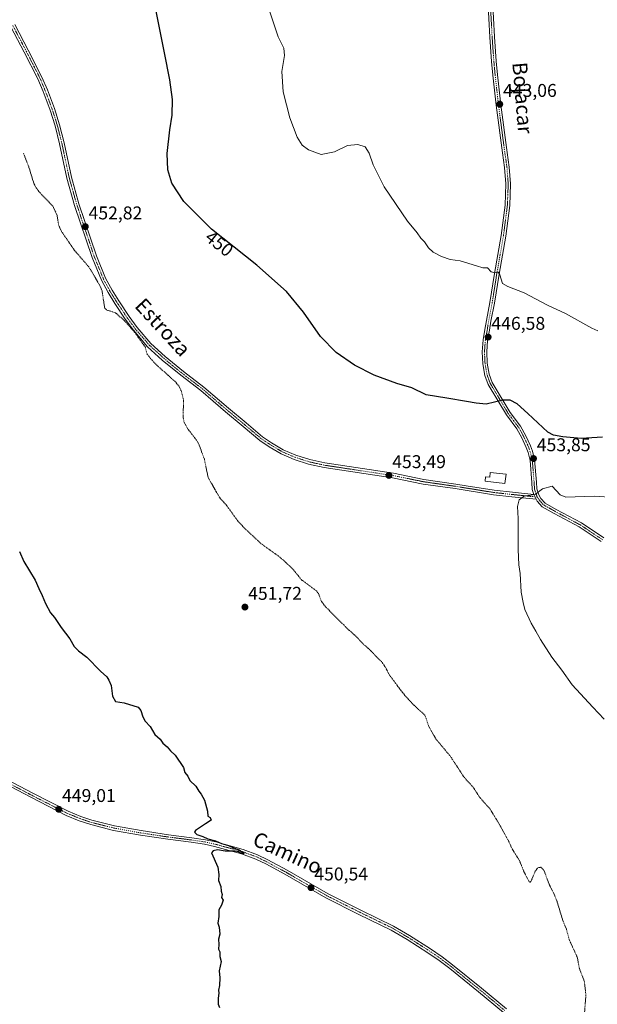
# Model space of a CAD drawing. Units: metres. Extents: x 621980 to 625458, y 4678601 to 4680975.
# Drawn here: x 623150 to 623463, y 4680037 to 4680571 of the extents above; entities that cross this region are included whole.
import ezdxf
from ezdxf.enums import TextEntityAlignment as Align

# ---------------------------------------------------------------- set-up
doc = ezdxf.new("R2010")
doc.units = ezdxf.units.M
doc.header["$MEASUREMENT"] = 0
doc.linetypes.add('TRAZO_Y_PUNTO', pattern=[1, 0.5, -0.25, 0, -0.25])
doc.linetypes.add('TRAZOS', pattern=[0.75, 0.5, -0.25])
for name, color, linetype, lineweight in [('Camino', 19, 'Continuous', 0), ('Camino Cxs', 19, 'Continuous', 0), ('Camino eje', 39, 'TRAZO_Y_PUNTO', 13), ('Carátula', 7, 'Continuous', 5), ('Curva de nivel auxiliar', 36, 'TRAZOS', 0), ('Curva de nivel maestra', 36, 'Continuous', 30), ('Curva de nivel normal', 36, 'Continuous', 0), ('Edificación ligera', 1, 'Continuous', 0), ('Edificación ligera Cxs', 1, 'Continuous', 0), ('Pista no pavimentada', 254, 'Continuous', 13), ('Pista no pavimentada Cxs', 254, 'Continuous', 0), ('Pista pavimentada eje', 135, 'TRAZO_Y_PUNTO', 0), ('Punto de cota en terreno', 7, 'Continuous', 0), ('Rótulo de curva de nivel directora', 19, 'Continuous', 0), ('Rótulo de punto de cota en terreno', 19, 'Continuous', 0), ('Texto cartográfico', 19, 'Continuous', 0)]:
    doc.layers.add(name, color=color, linetype=linetype, lineweight=lineweight)
doc.styles.add('Arial', font='txt', dxfattribs={"height": 0.2})

# ---------------------------------------------------------------- blocks, each defined once
blk = doc.blocks.new('5PATER')
at = {"layer": 'Carátula', "linetype": 'Continuous', "lineweight": 5}
h = blk.add_hatch(color=250, dxfattribs=at)
edge = h.paths.add_edge_path()
edge.add_ellipse((0, 0.01), major_axis=(-1.33, -1.34), ratio=0.999422, start_angle=0, end_angle=360)

msp = doc.modelspace()

# ---------------------------------------------------------------- linework, layer by layer
at = {"layer": 'Camino', "color": 19, "linetype": 'Continuous', "lineweight": 0}
for points in [[(623429.44, 4680310.99, 455.07), (623416.37, 4680312.33, 454.83), (623406.37, 4680313.41, 454.55), (623385.55, 4680316.76, 454.01), (623368.21, 4680319.24, 453.68), (623351.73, 4680322.59, 453.47), (623314.58, 4680328.2, 453.46), (623306.16, 4680330.04, 453.4), (623298.4, 4680332.52, 453.33), (623291.26, 4680335.6, 453.32), (623284.77, 4680339.47, 453.24), (623279.74, 4680342.81, 453.14), (623270.74, 4680350.39, 453.02), (623261.13, 4680358.39, 452.85), (623247.83, 4680369.84, 452.71), (623236.82, 4680378.22, 452.58), (623226.84, 4680386.4, 452.56), (623218.85, 4680393.66, 452.53), (623211.23, 4680402.55, 452.46), (623206.78, 4680408.65, 452.51), (623201.11, 4680417.13, 452.61), (623197.47, 4680422.99, 452.63), (623193.86, 4680429.66, 452.59), (623188.81, 4680442, 452.62), (623179.29, 4680470.24, 452.77), (623175.15, 4680484.96, 452.83), (623171.18, 4680503.63, 452.89), (623168.73, 4680513.28, 452.98), (623166.03, 4680521.85, 452.94), (623162.25, 4680531.86, 452.91), (623159.37, 4680538.72, 452.86), (623152.01, 4680553.17, 452.74), (623144.75, 4680567.03, 452.73)], [(623146.9, 4680568.31, 452.8), (623154.23, 4680554.32, 452.83), (623161.64, 4680539.77, 452.94), (623164.57, 4680532.79, 453.02), (623168.4, 4680522.67, 453.01), (623171.13, 4680513.96, 453.05), (623173.61, 4680504.2, 452.98), (623177.58, 4680485.56, 452.9), (623181.68, 4680470.98, 452.86), (623191.16, 4680442.87, 452.72), (623196.13, 4680430.73, 452.71), (623199.64, 4680424.24, 452.74), (623203.21, 4680418.48, 452.72), (623208.83, 4680410.08, 452.63), (623213.19, 4680404.1, 452.59), (623220.65, 4680395.41, 452.61), (623228.47, 4680388.3, 452.64), (623238.37, 4680380.18, 452.71), (623249.4, 4680371.79, 452.8), (623262.75, 4680360.29, 452.96), (623272.34, 4680352.31, 453.1), (623281.24, 4680344.81, 453.21), (623286.1, 4680341.59, 453.31), (623292.4, 4680337.83, 453.36), (623299.28, 4680334.87, 453.38), (623306.81, 4680332.46, 453.44), (623315.03, 4680330.66, 453.49), (623352.16, 4680325.05, 453.44), (623368.64, 4680321.71, 453.63), (623385.93, 4680319.23, 453.96), (623391.55, 4680318.33, 454.12), (623406.7, 4680315.89, 454.55), (623416.63, 4680314.81, 454.81), (623428.24, 4680313.62, 454.99)], [(623428.24, 4680313.62, 454.99), (623429.44, 4680310.99, 455.07)]]:
    msp.add_polyline3d(points, dxfattribs=at)
at = {"layer": 'Camino Cxs', "color": 19, "linetype": 'Continuous', "lineweight": 0}
msp.add_polyline3d([(623146.9, 4680568.31, 452.8), (623154.23, 4680554.32, 452.83), (623161.64, 4680539.77, 452.94), (623164.57, 4680532.79, 453.02), (623168.4, 4680522.67, 453.01), (623171.13, 4680513.96, 453.05), (623173.61, 4680504.2, 452.98), (623177.58, 4680485.56, 452.9), (623181.68, 4680470.98, 452.86), (623191.16, 4680442.87, 452.72), (623196.13, 4680430.73, 452.71), (623199.64, 4680424.24, 452.74), (623203.21, 4680418.48, 452.72), (623208.83, 4680410.08, 452.63), (623213.19, 4680404.1, 452.59), (623220.65, 4680395.41, 452.61), (623228.47, 4680388.3, 452.64), (623238.37, 4680380.18, 452.71), (623249.4, 4680371.79, 452.8), (623262.75, 4680360.29, 452.96), (623272.34, 4680352.31, 453.1), (623281.24, 4680344.81, 453.21), (623286.1, 4680341.59, 453.31), (623292.4, 4680337.83, 453.36), (623299.28, 4680334.87, 453.38), (623306.81, 4680332.46, 453.44), (623315.03, 4680330.66, 453.49), (623352.16, 4680325.05, 453.44), (623368.64, 4680321.71, 453.63), (623385.93, 4680319.23, 453.96), (623391.55, 4680318.33, 454.12), (623406.7, 4680315.89, 454.55), (623416.63, 4680314.81, 454.81), (623428.24, 4680313.62, 454.99), (623428.24, 4680313.62, 454.99), (623429.44, 4680310.99, 455.07), (623416.37, 4680312.33, 454.83), (623406.37, 4680313.41, 454.55), (623385.55, 4680316.76, 454.01), (623368.21, 4680319.24, 453.68), (623351.73, 4680322.59, 453.47), (623314.58, 4680328.2, 453.46), (623306.16, 4680330.04, 453.4), (623298.4, 4680332.52, 453.33), (623291.26, 4680335.6, 453.32), (623284.77, 4680339.47, 453.24), (623279.74, 4680342.81, 453.14), (623270.74, 4680350.39, 453.02), (623261.13, 4680358.39, 452.85), (623247.83, 4680369.84, 452.71), (623236.82, 4680378.22, 452.58), (623226.84, 4680386.4, 452.56), (623218.85, 4680393.66, 452.53), (623211.23, 4680402.55, 452.46), (623206.78, 4680408.65, 452.51), (623201.11, 4680417.13, 452.61), (623197.47, 4680422.99, 452.63), (623193.86, 4680429.66, 452.59), (623188.81, 4680442, 452.62), (623179.29, 4680470.24, 452.77), (623175.15, 4680484.96, 452.83), (623171.18, 4680503.63, 452.89), (623168.73, 4680513.28, 452.98), (623166.03, 4680521.85, 452.94), (623162.25, 4680531.86, 452.91), (623159.37, 4680538.72, 452.86), (623152.01, 4680553.17, 452.74), (623144.75, 4680567.03, 452.73)], dxfattribs=at)
at = {"layer": 'Camino eje', "color": 39, "linetype": 'TRAZO_Y_PUNTO', "lineweight": 13}
msp.add_polyline3d([(623145.83, 4680567.67, 452.76), (623153.12, 4680553.75, 452.79), (623160.51, 4680539.25, 452.9), (623163.41, 4680532.33, 452.97), (623165.3, 4680527.32, 452.95), (623167.22, 4680522.26, 452.97), (623168.58, 4680517.91, 453.03), (623169.93, 4680513.62, 453.01), (623172.4, 4680503.92, 452.93), (623174.38, 4680494.6, 452.94), (623176.37, 4680485.26, 452.86), (623180.49, 4680470.61, 452.82), (623189.99, 4680442.44, 452.67), (623195, 4680430.2, 452.65), (623198.56, 4680423.62, 452.68), (623200.38, 4680420.69, 452.69), (623202.16, 4680417.81, 452.66), (623207.81, 4680409.37, 452.57), (623212.21, 4680403.33, 452.51), (623215.94, 4680398.98, 452.55), (623219.75, 4680394.54, 452.57), (623227.66, 4680387.35, 452.6), (623232.65, 4680383.26, 452.63), (623237.6, 4680379.2, 452.64), (623243.1, 4680375.01, 452.68), (623248.62, 4680370.82, 452.76), (623255.29, 4680365.07, 452.83), (623261.94, 4680359.34, 452.9), (623271.54, 4680351.35, 453.06), (623280.49, 4680343.81, 453.17), (623283.01, 4680342.14, 453.23), (623285.44, 4680340.53, 453.27), (623291.83, 4680336.72, 453.34), (623295.4, 4680335.18, 453.36), (623298.84, 4680333.7, 453.34), (623306.49, 4680331.25, 453.42), (623314.81, 4680329.43, 453.47), (623351.95, 4680323.82, 453.46), (623360.19, 4680322.15, 453.52), (623368.43, 4680320.48, 453.66), (623377.1, 4680319.24, 453.81), (623385.74, 4680318, 453.99), (623388.55, 4680317.55, 454.06), (623406.54, 4680314.65, 454.55), (623411.54, 4680314.11, 454.69), (623416.5, 4680313.57, 454.82), (623430.21, 4680312.17, 455.05)], dxfattribs=at)
at = {"layer": 'Curva de nivel auxiliar', "color": 36, "linetype": 'TRAZOS', "lineweight": 0}
msp.add_polyline3d([(623151.55, 4680498.57, 452.5), (623154.59, 4680490.68, 452.5), (623157.26, 4680482.03, 452.5), (623158.49, 4680479.73, 452.5), (623160.4, 4680477.13, 452.5), (623167.61, 4680469.68, 452.5), (623169.78, 4680464.91, 452.5), (623170.72, 4680459.39, 452.5), (623172.18, 4680456.14, 452.5), (623179.27, 4680445.85, 452.5), (623187.01, 4680436.92, 452.5), (623189.98, 4680432.07, 452.5), (623193.2, 4680426.34, 452.5), (623194.19, 4680423.88, 452.5), (623195.65, 4680414.51, 452.5), (623196.77, 4680413.46, 452.5), (623201.48, 4680412.05, 452.5), (623206.39, 4680407.71, 452.5), (623211.66, 4680401.74, 452.5), (623217.57, 4680393.49, 452.5), (623218.48, 4680389.86, 452.5), (623221.12, 4680386.46, 452.5), (623223.86, 4680383.63, 452.5), (623233.64, 4680374.91, 452.5), (623235.88, 4680372.4, 452.5), (623237.2, 4680369.44, 452.5), (623238.32, 4680365, 452.5), (623238.19, 4680355.02, 452.5), (623238.67, 4680352.71, 452.5), (623240.86, 4680348.84, 452.5), (623245.29, 4680343.18, 452.5), (623246.63, 4680340.91, 452.5), (623249.69, 4680332.62, 452.5), (623251.7, 4680322.8, 452.5), (623257.82, 4680312.03, 452.5), (623261.72, 4680307.59, 452.5), (623267.85, 4680299.15, 452.5), (623272.42, 4680294.3, 452.5), (623280.89, 4680286.56, 452.5), (623290.02, 4680280.05, 452.5), (623294.04, 4680276.6, 452.5), (623298.42, 4680272.17, 452.5), (623302.32, 4680267.34, 452.5), (623310.42, 4680261.3, 452.5), (623311.54, 4680259.9, 452.5), (623313.15, 4680255.62, 452.5), (623315.46, 4680252.58, 452.5), (623326.57, 4680241.47, 452.5), (623332.28, 4680236.27, 452.5), (623336.16, 4680232.16, 452.5), (623340.17, 4680228.75, 452.5), (623342.78, 4680225.71, 452.5), (623345.66, 4680223.06, 452.5), (623347.96, 4680219.72, 452.5), (623349.96, 4680215.78, 452.5), (623357.23, 4680206.02, 452.5), (623362.31, 4680200.33, 452.5), (623369.02, 4680194.15, 452.5), (623369.61, 4680193.12, 452.5), (623371.13, 4680188.24, 452.5), (623375.19, 4680181.06, 452.5), (623383.07, 4680171.65, 452.5), (623390.45, 4680160.31, 452.5), (623395.18, 4680155.25, 452.5), (623399.14, 4680149.14, 452.5), (623404.38, 4680143.37, 452.5), (623410.04, 4680134.1, 452.5), (623414.28, 4680126.38, 452.5), (623416.53, 4680121.51, 452.5), (623420.47, 4680115.15, 452.5), (623423.07, 4680108.8, 452.5), (623425.89, 4680103.49, 452.5), (623426.31, 4680103.49, 452.5), (623426.77, 4680104.15, 452.5), (623429.07, 4680109.47, 452.5), (623430.45, 4680111.33, 452.5), (623432.03, 4680111.55, 452.5), (623433.71, 4680109.96, 452.5), (623436.64, 4680102.16, 452.5), (623439.11, 4680097.33, 452.5), (623440.85, 4680092.93, 452.5), (623444, 4680082.71, 452.5), (623445.9, 4680078.09, 452.5), (623447.41, 4680072.4, 452.5), (623451.79, 4680062.83, 452.5), (623452.96, 4680056.67, 452.5), (623455.62, 4680049.92, 452.5), (623456.48, 4680042.33, 452.5), (623454.94, 4680021.95, 452.5)], dxfattribs=at)
at = {"layer": 'Curva de nivel maestra', "color": 36, "linetype": 'Continuous', "lineweight": 30}
for points in [[(623465.54, 4680344.7, 450), (623454, 4680343.82, 450), (623444, 4680344.82, 450), (623438.89, 4680345.76, 450), (623435.93, 4680347.41, 450), (623425.07, 4680357.54, 450), (623419.16, 4680362.64, 450), (623415.42, 4680364.66, 450), (623411.4, 4680364.71, 450), (623402.39, 4680362.52, 450), (623397.06, 4680363.04, 450), (623391.73, 4680363.92, 450), (623381.06, 4680365.82, 450), (623369.91, 4680367.54, 450), (623362.17, 4680371.29, 450), (623354.04, 4680373.74, 450), (623341.76, 4680378.28, 450), (623331, 4680383.72, 450), (623321.12, 4680390.51, 450), (623312.66, 4680399.25, 450), (623303.44, 4680412.36, 450), (623294.12, 4680423.64, 450), (623278.1, 4680437.88, 450), (623253.58, 4680457.36, 450), (623238.52, 4680472.25, 450), (623232.02, 4680482.29, 450), (623229.81, 4680489.54, 450), (623229.58, 4680498.34, 450), (623230.98, 4680511.19, 450), (623232.24, 4680519.17, 450), (623232.45, 4680527.51, 450), (623231.02, 4680538.17, 450), (623227.96, 4680552.8, 450), (623221.46, 4680585.56, 450)], [(623149.53, 4680282.69, 450), (623151.83, 4680277.25, 450), (623157.9, 4680267.05, 450), (623159.9, 4680262.59, 450), (623161.78, 4680258.88, 450), (623163.52, 4680254.48, 450), (623166.31, 4680249.44, 450), (623168.39, 4680246.84, 450), (623172.12, 4680241.51, 450), (623176.82, 4680235.34, 450), (623179.16, 4680231.21, 450), (623181.42, 4680228.88, 450), (623185.97, 4680225.43, 450), (623193.28, 4680217.74, 450), (623196.74, 4680214.76, 450), (623197.88, 4680212.92, 450), (623199.11, 4680210.13, 450), (623199.82, 4680204.28, 450), (623201.51, 4680201.31, 450), (623206.11, 4680200.59, 450), (623213.75, 4680198.23, 450), (623215.19, 4680196.57, 450), (623216.32, 4680193.13, 450), (623217.54, 4680190.68, 450), (623220.26, 4680187.84, 450), (623222.79, 4680183.46, 450), (623225.66, 4680180.89, 450), (623227.1, 4680178.89, 450), (623229.57, 4680176.84, 450), (623231.25, 4680174.57, 450), (623233.76, 4680172.24, 450), (623238.42, 4680165.67, 450), (623239.04, 4680162.93, 450), (623240.64, 4680160.89, 450), (623241.84, 4680158.65, 450), (623245.04, 4680155.51, 450), (623246.57, 4680152.72, 450), (623247.89, 4680151.25, 450), (623249.76, 4680148, 450), (623251.32, 4680141.89, 450), (623251.53, 4680139.22, 450), (623252.89, 4680138.56, 450), (623253.33, 4680137.05, 450), (623250.22, 4680135.19, 450), (623244.81, 4680131.45, 450), (623244.39, 4680130.52, 450), (623245.66, 4680129.38, 450), (623248.8, 4680128.24, 450), (623251.54, 4680126.93, 450), (623255.66, 4680125.81, 450), (623258.9, 4680124.47, 450), (623262.66, 4680123.37, 450), (623265.42, 4680122.16, 450), (623268.58, 4680120.94, 450), (623270.09, 4680119.73, 450), (623271.21, 4680118.99, 450), (623269.33, 4680118.97, 450), (623268.22, 4680119.94, 450), (623266.15, 4680120.24, 450), (623260.87, 4680120.34, 450), (623256.86, 4680121.06, 450), (623254.36, 4680120.5, 450), (623253.53, 4680119.35, 450), (623256.9, 4680111.56, 450), (623257.48, 4680107.63, 450), (623257.24, 4680104.39, 450), (623258.59, 4680101.08, 450), (623258.82, 4680098.55, 450), (623259.24, 4680096.81, 450), (623258.96, 4680095.1, 450), (623259.78, 4680093.7, 450), (623258.95, 4680091.1, 450), (623257.53, 4680088.57, 450), (623257.45, 4680084.9, 450), (623256.93, 4680081.35, 450), (623257.67, 4680079.03, 450), (623258.08, 4680075.35, 450), (623257.41, 4680072.68, 450), (623257.53, 4680069.68, 450), (623257.39, 4680067.21, 450), (623257.99, 4680065.7, 450), (623258.12, 4680063.17, 450), (623258.78, 4680060.5, 450), (623257.67, 4680055.5, 450), (623257.98, 4680051.69, 450), (623257.78, 4680047.44, 450), (623257.33, 4680045.04, 450), (623257.58, 4680043.41, 450), (623257.2, 4680040.7, 450), (623257.23, 4680037.39, 450), (623257.9, 4680035.51, 450)]]:
    msp.add_polyline3d(points, dxfattribs=at)
at = {"layer": 'Curva de nivel normal', "color": 36, "linetype": 'Continuous', "lineweight": 0}
for points in [[(623284.97, 4680575.6, 445), (623289.72, 4680561.49, 445), (623292.69, 4680555.39, 445), (623293.06, 4680551.53, 445), (623291.73, 4680542.84, 445), (623292.34, 4680531.84, 445), (623295.93, 4680517.7, 445), (623299.95, 4680507.25, 445), (623302.74, 4680502.79, 445), (623306.02, 4680500.25, 445), (623312.9, 4680497.79, 445), (623320.14, 4680499.28, 445), (623327.3, 4680502.66, 445), (623332.84, 4680503.18, 445), (623336.74, 4680502, 445), (623339, 4680498.44, 445), (623341.09, 4680492.15, 445), (623347.11, 4680480.3, 445), (623359.86, 4680461.74, 445), (623364.93, 4680455.27, 445), (623367.06, 4680452.5, 445), (623369.08, 4680450.43, 445), (623371.14, 4680447.3, 445), (623373.64, 4680444.93, 445), (623378.29, 4680442.46, 445), (623382.86, 4680440.99, 445), (623388.37, 4680440.19, 445), (623397.27, 4680437.52, 445), (623400.62, 4680436.44, 445), (623403.19, 4680436.47, 445), (623405.12, 4680434.3, 445), (623407.06, 4680433.61, 445), (623408.85, 4680433.95, 445), (623409.9, 4680432.56, 445), (623411.19, 4680427.91, 445), (623414.2, 4680426.31, 445), (623422.99, 4680422.79, 445), (623435.7, 4680416.17, 445), (623445.5, 4680411.65, 445), (623459.74, 4680403.63, 445), (623463.02, 4680402.19, 445)], [(623472.03, 4680311.85, 455), (623461.05, 4680312.62, 455), (623445.59, 4680312.12, 455), (623442.57, 4680313.4, 455), (623438.22, 4680318.04, 455), (623432.88, 4680316.67, 455), (623429.22, 4680313.73, 455), (623426.72, 4680313.11, 455), (623423.22, 4680312.91, 455), (623420.38, 4680310.62, 455), (623419.37, 4680307.02, 455), (623419.76, 4680300.47, 455), (623419.83, 4680283.69, 455), (623420.14, 4680275.5, 455), (623420.78, 4680270.77, 455), (623421.48, 4680260.65, 455), (623422.47, 4680254.97, 455), (623423.4, 4680251.24, 455), (623426.75, 4680243.91, 455), (623429.38, 4680239.54, 455), (623431.83, 4680234.99, 455), (623437.94, 4680225.43, 455), (623443.46, 4680218.29, 455), (623449.02, 4680210.51, 455), (623460.16, 4680198.33, 455), (623466.38, 4680191.89, 455)]]:
    msp.add_polyline3d(points, dxfattribs=at)
at = {"layer": 'Edificación ligera', "color": 1, "linetype": 'Continuous', "lineweight": 0}
msp.add_polyline3d([(623413.21, 4680324.52, 456.4), (623412.6, 4680319.5, 456.37), (623401.82, 4680320.78, 456.42), (623402.12, 4680323.19, 457.01), (623404.42, 4680322.9, 457.3), (623404.53, 4680325.56, 455.59), (623413.21, 4680324.52, 456.4)], dxfattribs=at)
at = {"layer": 'Edificación ligera Cxs', "color": 1, "linetype": 'Continuous', "lineweight": 0}
msp.add_polyline3d([(623413.21, 4680324.52, 456.4), (623412.6, 4680319.5, 456.37), (623401.82, 4680320.78, 456.42), (623402.12, 4680323.19, 457.01), (623404.42, 4680322.9, 457.3), (623404.53, 4680325.56, 455.59), (623413.21, 4680324.52, 456.4)], close=True, dxfattribs=at)
at = {"layer": 'Pista no pavimentada', "color": 254, "linetype": 'Continuous', "lineweight": 13}
for points in [[(623405.82, 4680581.98, 441.88), (623406.9, 4680561.48, 442.49), (623407.84, 4680548.42, 442.76), (623408.51, 4680541, 442.82), (623410.36, 4680524.75, 443), (623413.75, 4680498.97, 444.07), (623414.92, 4680490.99, 444.35), (623415.63, 4680481.91, 444.36), (623415.17, 4680470.18, 444.31), (623413.04, 4680453.6, 444.44), (623409.41, 4680432.93, 444.87), (623406.93, 4680417.24, 445.6), (623405.01, 4680407.5, 446), (623404.24, 4680402.57, 446.29), (623403.23, 4680397.08, 446.63), (623402.75, 4680390.9, 447.05), (623403.05, 4680384.73, 447.52), (623404.13, 4680378.69, 448), (623405.76, 4680374.29, 448.48), (623415.5, 4680358.04, 451.11), (623421.1, 4680350.5, 452.19), (623424.01, 4680345.31, 452.67), (623426.45, 4680339.95, 453.27), (623427.52, 4680337.11, 453.38), (623428.69, 4680332.35, 453.78), (623429.65, 4680320.31, 454.71), (623429.88, 4680316.66, 454.89), (623430.97, 4680313.34, 455.04), (623432.1, 4680311.39, 455.09), (623434.42, 4680308.86, 455.18), (623440.42, 4680305.48, 455.31), (623454.11, 4680298.12, 455.77), (623466.2, 4680290.1, 456.22)], [(623428.24, 4680313.62, 454.99), (623427.4, 4680316.18, 454.89), (623427.15, 4680320.13, 454.74), (623426.21, 4680331.95, 453.95), (623425.12, 4680336.36, 453.69), (623424.14, 4680338.99, 453.58), (623421.78, 4680344.18, 452.87), (623419, 4680349.14, 452.48), (623413.42, 4680356.64, 451.28), (623403.49, 4680373.21, 448.57), (623401.71, 4680378.03, 448.11), (623400.56, 4680384.45, 447.6), (623400.25, 4680390.93, 447.12), (623400.75, 4680397.4, 446.67), (623401.77, 4680402.99, 446.32), (623402.55, 4680407.93, 446), (623404.47, 4680417.67, 445.57), (623406.94, 4680433.34, 444.96), (623410.57, 4680453.98, 444.49), (623412.67, 4680470.39, 444.34), (623413.13, 4680481.86, 444.32), (623412.44, 4680490.71, 444.36), (623411.27, 4680498.62, 444.16), (623407.88, 4680524.45, 442.97), (623406.03, 4680540.75, 442.83), (623405.34, 4680548.22, 442.79), (623404.4, 4680561.33, 442.59), (623403.32, 4680581.83, 441.92)], [(623428.24, 4680313.62, 454.99), (623429.44, 4680310.99, 455.07)], [(623464.85, 4680288, 456.24), (623452.83, 4680295.97, 455.8), (623439.22, 4680303.29, 455.42), (623432.85, 4680306.88, 455.21), (623430.07, 4680309.9, 455.09), (623429.44, 4680310.99, 455.07)], [(623128.38, 4680166.52, 448.43), (623156.65, 4680151.69, 448.88), (623175.82, 4680141.91, 449.12), (623182.69, 4680139.13, 449.09), (623188.74, 4680137.06, 449.24), (623200.95, 4680134.02, 449.26), (623215.36, 4680131.43, 449.52), (623230.16, 4680129.21, 449.59), (623242.79, 4680127.59, 449.77), (623250.27, 4680126.5, 449.91), (623255.81, 4680125.27, 449.91), (623270.64, 4680121.24, 450.09), (623278.46, 4680118.33, 450.13), (623284.07, 4680115.62, 450.2), (623294.54, 4680109.94, 450.31), (623316.7, 4680097.2, 450.6), (623334.53, 4680088.28, 450.78), (623352.16, 4680079.72, 450.98), (623360.82, 4680074.58, 451.06), (623372.22, 4680067.35, 451.22), (623378.48, 4680063.1, 451.33), (623384.23, 4680058.69, 451.42), (623399.92, 4680046.01, 451.66), (623413.37, 4680034.86, 451.83)], [(623411.82, 4680032.88, 451.76), (623398.34, 4680044.08, 451.6), (623382.68, 4680056.72, 451.36), (623377.01, 4680061.07, 451.3), (623370.85, 4680065.26, 451.21), (623359.53, 4680072.45, 451.05), (623350.98, 4680077.52, 450.94), (623333.43, 4680086.03, 450.83), (623315.52, 4680095, 450.6), (623293.32, 4680107.76, 450.26), (623282.93, 4680113.38, 450.11), (623277.48, 4680116.03, 450.14), (623269.87, 4680118.86, 450), (623255.21, 4680122.84, 449.83), (623249.82, 4680124.04, 449.77), (623242.45, 4680125.11, 449.74), (623229.81, 4680126.73, 449.61), (623214.96, 4680128.96, 449.43), (623200.43, 4680131.57, 449.28), (623188.03, 4680134.66, 449.21), (623181.82, 4680136.79, 449.08), (623174.79, 4680139.63, 449.07), (623155.5, 4680149.47, 448.79), (623127.13, 4680164.35, 448.43)]]:
    msp.add_polyline3d(points, dxfattribs=at)
at = {"layer": 'Pista no pavimentada Cxs', "color": 254, "linetype": 'Continuous', "lineweight": 0}
for points in [[(623405.82, 4680581.98, 441.88), (623406.9, 4680561.48, 442.49), (623407.84, 4680548.42, 442.76), (623408.51, 4680541, 442.82), (623410.36, 4680524.75, 443), (623413.75, 4680498.97, 444.07), (623414.92, 4680490.99, 444.35), (623415.63, 4680481.91, 444.36), (623415.17, 4680470.18, 444.31), (623413.04, 4680453.6, 444.44), (623409.41, 4680432.93, 444.87), (623406.93, 4680417.24, 445.6), (623405.01, 4680407.5, 446), (623404.24, 4680402.57, 446.29), (623403.23, 4680397.08, 446.63), (623402.75, 4680390.9, 447.05), (623403.05, 4680384.73, 447.52), (623404.13, 4680378.69, 448), (623405.76, 4680374.29, 448.48), (623415.5, 4680358.04, 451.11), (623421.1, 4680350.5, 452.19), (623424.01, 4680345.31, 452.67), (623426.45, 4680339.95, 453.27), (623427.52, 4680337.11, 453.38), (623428.69, 4680332.35, 453.78), (623429.65, 4680320.31, 454.71), (623429.88, 4680316.66, 454.89), (623430.97, 4680313.34, 455.04), (623432.1, 4680311.39, 455.09), (623434.42, 4680308.86, 455.18), (623440.42, 4680305.48, 455.31), (623454.11, 4680298.12, 455.77), (623466.2, 4680290.1, 456.22)], [(623464.85, 4680288, 456.24), (623452.83, 4680295.97, 455.8), (623439.22, 4680303.29, 455.42), (623432.85, 4680306.88, 455.21), (623430.07, 4680309.9, 455.09), (623429.44, 4680310.99, 455.07), (623428.24, 4680313.62, 454.99), (623427.4, 4680316.18, 454.89), (623427.15, 4680320.13, 454.74), (623426.21, 4680331.95, 453.95), (623425.12, 4680336.36, 453.69), (623424.14, 4680338.99, 453.58), (623421.78, 4680344.18, 452.87), (623419, 4680349.14, 452.48), (623413.42, 4680356.64, 451.28), (623403.49, 4680373.21, 448.57), (623401.71, 4680378.03, 448.11), (623400.56, 4680384.45, 447.6), (623400.25, 4680390.93, 447.12), (623400.75, 4680397.4, 446.67), (623401.77, 4680402.99, 446.32), (623402.55, 4680407.93, 446), (623404.47, 4680417.67, 445.57), (623406.94, 4680433.34, 444.96), (623410.57, 4680453.98, 444.49), (623412.67, 4680470.39, 444.34), (623413.13, 4680481.86, 444.32), (623412.44, 4680490.71, 444.36), (623411.27, 4680498.62, 444.16), (623407.88, 4680524.45, 442.97), (623406.03, 4680540.75, 442.83), (623405.34, 4680548.22, 442.79), (623404.4, 4680561.33, 442.59), (623403.32, 4680581.83, 441.92)], [(623128.38, 4680166.52, 448.43), (623156.65, 4680151.69, 448.88), (623175.82, 4680141.91, 449.12), (623182.69, 4680139.13, 449.09), (623188.74, 4680137.06, 449.24), (623200.95, 4680134.02, 449.26), (623215.36, 4680131.43, 449.52), (623230.16, 4680129.21, 449.59), (623242.79, 4680127.59, 449.77), (623250.27, 4680126.5, 449.91), (623255.81, 4680125.27, 449.91), (623270.64, 4680121.24, 450.09), (623278.46, 4680118.33, 450.13), (623284.07, 4680115.62, 450.2), (623294.54, 4680109.94, 450.31), (623316.7, 4680097.2, 450.6), (623334.53, 4680088.28, 450.78), (623352.16, 4680079.72, 450.98), (623360.82, 4680074.58, 451.06), (623372.22, 4680067.35, 451.22), (623378.48, 4680063.1, 451.33), (623384.23, 4680058.69, 451.42), (623399.92, 4680046.01, 451.66), (623413.37, 4680034.86, 451.83)], [(623411.82, 4680032.88, 451.76), (623398.34, 4680044.08, 451.6), (623382.68, 4680056.72, 451.36), (623377.01, 4680061.07, 451.3), (623370.85, 4680065.26, 451.21), (623359.53, 4680072.45, 451.05), (623350.98, 4680077.52, 450.94), (623333.43, 4680086.03, 450.83), (623315.52, 4680095, 450.6), (623293.32, 4680107.76, 450.26), (623282.93, 4680113.38, 450.11), (623277.48, 4680116.03, 450.14), (623269.87, 4680118.86, 450), (623255.21, 4680122.84, 449.83), (623249.82, 4680124.04, 449.77), (623242.45, 4680125.11, 449.74), (623229.81, 4680126.73, 449.61), (623214.96, 4680128.96, 449.43), (623200.43, 4680131.57, 449.28), (623188.03, 4680134.66, 449.21), (623181.82, 4680136.79, 449.08), (623174.79, 4680139.63, 449.07), (623155.5, 4680149.47, 448.79), (623127.13, 4680164.35, 448.43)]]:
    msp.add_polyline3d(points, dxfattribs=at)
at = {"layer": 'Pista pavimentada eje', "color": 135, "linetype": 'TRAZO_Y_PUNTO', "lineweight": 0}
for points in [[(623404.57, 4680581.91, 441.9), (623405.65, 4680561.41, 442.54), (623406.59, 4680548.32, 442.76), (623406.94, 4680544.59, 442.8), (623407.27, 4680540.88, 442.82), (623408.2, 4680532.73, 442.91), (623409.12, 4680524.6, 442.99), (623410.82, 4680511.69, 443.53), (623412.51, 4680498.8, 444.11), (623413.1, 4680494.84, 444.27), (623413.68, 4680490.85, 444.36), (623414.38, 4680481.89, 444.34), (623414.15, 4680476.02, 444.32), (623413.92, 4680470.29, 444.33), (623412.86, 4680462, 444.35), (623411.81, 4680453.79, 444.51), (623409.99, 4680443.46, 444.66), (623408.18, 4680433.14, 444.91), (623406.94, 4680425.3, 445.26), (623405.7, 4680417.46, 445.6), (623403.78, 4680407.72, 446), (623403.39, 4680405.25, 446.15), (623403.01, 4680402.78, 446.3), (623402.5, 4680400.04, 446.47), (623401.99, 4680397.24, 446.65), (623401.5, 4680390.92, 447.07), (623401.65, 4680387.83, 447.28), (623401.81, 4680384.59, 447.55), (623402.92, 4680378.36, 448.05), (623403.74, 4680376.16, 448.27), (623404.63, 4680373.75, 448.53), (623414.46, 4680357.34, 451.18), (623417.25, 4680353.59, 451.7), (623420.05, 4680349.82, 452.32), (623422.9, 4680344.75, 452.78), (623425.3, 4680339.47, 453.41), (623425.79, 4680338.16, 453.5), (623426.32, 4680336.74, 453.56), (623426.87, 4680334.53, 453.69), (623427.45, 4680332.15, 453.87), (623428.4, 4680320.22, 454.73), (623428.64, 4680316.42, 454.89), (623429.61, 4680313.48, 455.01), (623430.21, 4680312.17, 455.05)], [(623430.21, 4680312.17, 455.05), (623431.09, 4680310.65, 455.08), (623432.25, 4680309.38, 455.12), (623433.64, 4680307.87, 455.18), (623439.82, 4680304.39, 455.37), (623453.47, 4680297.05, 455.78), (623465.53, 4680289.05, 456.22)], [(623127.76, 4680165.44, 448.43), (623156.08, 4680150.58, 448.82), (623175.31, 4680140.77, 449.09), (623178.82, 4680139.35, 449.08), (623182.26, 4680137.96, 449.06), (623185.28, 4680136.93, 449.15), (623188.39, 4680135.86, 449.22), (623200.69, 4680132.8, 449.25), (623215.16, 4680130.2, 449.47), (623229.99, 4680127.97, 449.57), (623242.62, 4680126.35, 449.75), (623250.05, 4680125.27, 449.84), (623255.51, 4680124.06, 449.83), (623270.26, 4680120.05, 450.04), (623277.97, 4680117.18, 450.13), (623280.78, 4680115.83, 450.18), (623283.5, 4680114.5, 450.15), (623288.74, 4680111.66, 450.24), (623293.93, 4680108.85, 450.26), (623316.11, 4680096.1, 450.59), (623325.07, 4680091.62, 450.76), (623333.98, 4680087.16, 450.8), (623342.76, 4680082.9, 450.83), (623351.57, 4680078.62, 450.89), (623355.9, 4680076.05, 451.04), (623360.18, 4680073.52, 451), (623365.88, 4680069.9, 451.13), (623371.54, 4680066.31, 451.2), (623374.62, 4680064.21, 451.24), (623377.75, 4680062.09, 451.3), (623383.46, 4680057.71, 451.38), (623391.3, 4680051.37, 451.5), (623399.13, 4680045.05, 451.62), (623405.86, 4680039.47, 451.67), (623412.6, 4680033.87, 451.77)]]:
    msp.add_polyline3d(points, dxfattribs=at)

# ---------------------------------------------------------------- block references
at = {"layer": 'Punto de cota en terreno', "linetype": 'Continuous', "lineweight": 0}
for p in [(623409.79, 4680525.06, 443.06), (623185.11, 4680458.69, 452.82), (623403.49, 4680398.86, 446.58), (623428.09, 4680333.05, 453.85), (623349.72, 4680323.9, 453.49), (623271.64, 4680252.54, 451.72), (623170.73, 4680142.99, 449.01), (623307.48, 4680100.49, 450.54)]:
    msp.add_blockref('5PATER', p, dxfattribs=at)

# ---------------------------------------------------------------- texts
at = {"layer": 'Rótulo de curva de nivel directora', "color": 19, "linetype": 'Continuous', "lineweight": 0, "style": 'Arial'}
msp.add_text('450', height=7, rotation=-38.4655, dxfattribs=at).set_placement((623257.75, 4680449.54), align=Align.MIDDLE_CENTER)
at = {"layer": 'Rótulo de punto de cota en terreno', "color": 19, "linetype": 'Continuous', "lineweight": 0, "style": 'Arial'}
for s, p in [('443,06', (623411.55, 4680526.82)), ('452,82', (623186.87, 4680460.45)), ('446,58', (623405.25, 4680400.62)), ('453,85', (623429.85, 4680334.81)), ('453,49', (623351.48, 4680325.66)), ('451,72', (623273.4, 4680254.3)), ('449,01', (623172.49, 4680144.75)), ('450,54', (623309.24, 4680102.25))]:
    msp.add_text(s, height=7, dxfattribs=at).set_placement(p, align=Align.BOTTOM_LEFT)
at = {"layer": 'Texto cartográfico', "color": 19, "linetype": 'Continuous', "lineweight": 0, "style": 'Arial'}
for s, rotation, p in [('Bojacar', -85.233, (623422.18, 4680528.48)), ('Estroza', -47.2896, (623227.16, 4680404.19)), ('Camino', -24.5378, (623294.77, 4680119.4))]:
    msp.add_text(s, height=8, rotation=rotation, dxfattribs=at).set_placement(p, align=Align.MIDDLE_CENTER)

doc.saveas('drawing.dxf')
